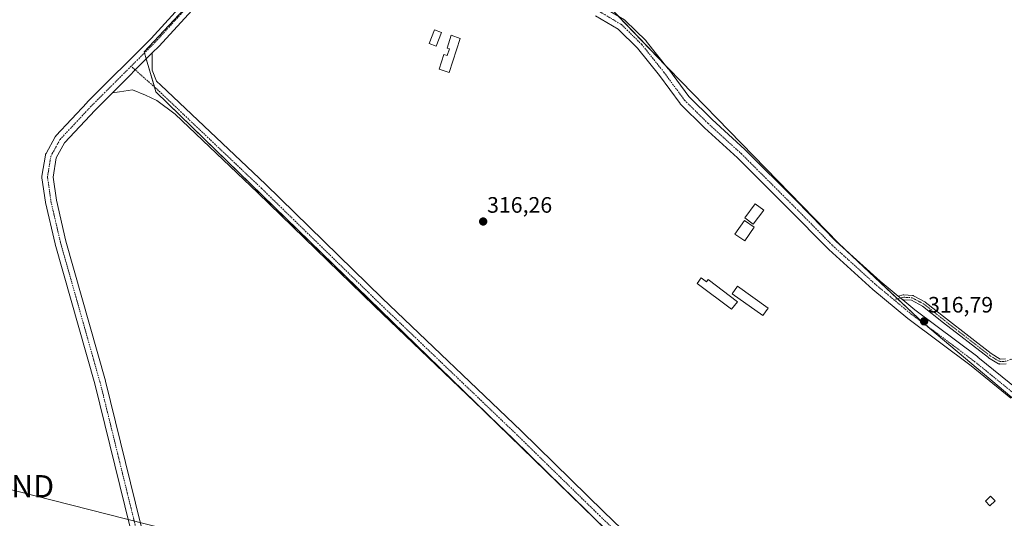
# Model space of a CAD drawing. Units: metres. Extents: x 594052 to 597507, y 4710562 to 4712922.
# Drawn here: x 596350 to 596791, y 4710959 to 4711182 of the extents above; entities that cross this region are included whole.
import ezdxf
from ezdxf.enums import TextEntityAlignment as Align

# ---------------------------------------------------------------- set-up
doc = ezdxf.new("R2010")
doc.units = ezdxf.units.M
doc.header["$MEASUREMENT"] = 0
doc.linetypes.add('TRAZO_Y_PUNTO', pattern=[1, 0.5, -0.25, 0, -0.25])
doc.layers.get('0').update_dxf_attribs({"lineweight": 5})
for name, color, linetype, lineweight in [('Camino', 19, 'Continuous', 0), ('Camino Cxs', 19, 'Continuous', 0), ('Camino eje', 39, 'TRAZO_Y_PUNTO', 13), ('Carátula', 7, 'Continuous', 5), ('Cultivos herbáceos CxS', 92, 'Continuous', 0), ('Edificación', 1, 'Continuous', 13), ('Edificación Cxs', 1, 'Continuous', 13), ('Edificación ligera', 1, 'Continuous', 0), ('Edificación ligera Cxs', 1, 'Continuous', 0), ('Huerta', 92, 'Continuous', 0), ('Huerta CxS', 92, 'Continuous', 0), ('Pista no pavimentada', 254, 'Continuous', 13), ('Pista no pavimentada Cxs', 254, 'Continuous', 0), ('Pista pavimentada eje', 135, 'TRAZO_Y_PUNTO', 0), ('Punto de cota en terreno', 7, 'Continuous', 0), ('Rótulo de punto de cota en terreno', 19, 'Continuous', 0), ('Tendido', 6, 'Continuous', 0), ('Torre de tendido puntual', 7, 'Continuous', 0)]:
    doc.layers.add(name, color=color, linetype=linetype, lineweight=lineweight)
doc.styles.add('Arial', font='txt', dxfattribs={"height": 0.2})

# ---------------------------------------------------------------- blocks, each defined once
blk = doc.blocks.new('*U157')
at = {"layer": 'Cultivos herbáceos CxS', "color": 92, "linetype": 'Continuous', "lineweight": 0}
blk.add_polyline3d([(596981.27, 4710695.87, 314.72), (596944.23, 4710756.19, 314.79), (596859.56, 4710920.24, 315.95), (596832.05, 4710975.27, 315.88), (596815.11, 4710995.38, 316.2), (596754.79, 4711046.18, 316.64), (596716.69, 4711082.16, 316.49), (596640.49, 4711160.48, 316.67), (596614.03, 4711188, 316.64), (596564.29, 4711210.22, 316.76), (596530.42, 4711217.63, 317.08), (596505.02, 4711222.92, 317.23), (596465.86, 4711232.45, 316.38), (596405.54, 4711167.89, 316.3), (596410.83, 4711149.9, 316.28), (596645.78, 4710921.29, 315.87), (596671.18, 4710809.11, 315.3), (596767.49, 4710647.19, 315.53), (596830.99, 4710676.82, 315.84), (596863.8, 4710618.61, 315.67), (596981.27, 4710695.87, 314.72)], close=True, dxfattribs=at)
blk = doc.blocks.new('5PATER')
at = {"layer": 'Carátula', "linetype": 'Continuous', "lineweight": 5}
h = blk.add_hatch(color=250, dxfattribs=at)
edge = h.paths.add_edge_path()
edge.add_ellipse((0, 0.01), major_axis=(-1.33, -1.34), ratio=0.999422, start_angle=0, end_angle=360)
blk = doc.blocks.new('5TTEND')
blk.add_text('5TTEND', height=10).set_placement((0, 0), align=Align.MIDDLE_CENTER)

msp = doc.modelspace()

# ---------------------------------------------------------------- linework, layer by layer
at = {"layer": 'Camino', "color": 19, "linetype": 'Continuous', "lineweight": 0}
for points in [[(596743.48, 4711058.37, 316.46), (596745.66, 4711058.92, 316.43), (596745.83, 4711058.95, 316.43), (596746.01, 4711058.95, 316.43), (596749.84, 4711058.68, 316.43), (596750, 4711058.66, 316.44), (596750.15, 4711058.62, 316.44), (596750.29, 4711058.55, 316.44), (596755.45, 4711055.78, 316.43), (596755.48, 4711055.76, 316.43), (596755.61, 4711055.67, 316.43), (596765.13, 4711048.13, 316.4), (596785.18, 4711032.56, 316.19), (596789.21, 4711030.13, 316.1), (596791.6, 4711030.23, 316.1)], [(596743.48, 4711058.37, 316.46), (596745.57, 4711056.63, 316.56)], [(596791.89, 4711028.04, 316.12), (596788.98, 4711027.91, 316.14), (596788.82, 4711027.92, 316.14), (596788.66, 4711027.94, 316.14), (596788.51, 4711027.99, 316.14), (596788.37, 4711028.06, 316.13), (596783.99, 4711030.72, 316.36), (596783.89, 4711030.79, 316.37), (596763.77, 4711046.4, 316.48), (596754.32, 4711053.89, 316.44), (596749.45, 4711056.5, 316.5), (596746.03, 4711056.74, 316.55), (596745.57, 4711056.63, 316.56)]]:
    msp.add_polyline3d(points, dxfattribs=at)
at = {"layer": 'Camino Cxs', "color": 19, "linetype": 'Continuous', "lineweight": 0}
msp.add_polyline3d([(596791.89, 4711028.04, 316.12), (596788.98, 4711027.91, 316.14), (596788.82, 4711027.92, 316.14), (596788.66, 4711027.94, 316.14), (596788.51, 4711027.99, 316.14), (596788.37, 4711028.06, 316.13), (596783.99, 4711030.72, 316.36), (596783.89, 4711030.79, 316.37), (596763.77, 4711046.4, 316.48), (596754.32, 4711053.89, 316.44), (596749.45, 4711056.5, 316.5), (596746.03, 4711056.74, 316.55), (596745.57, 4711056.63, 316.56), (596743.48, 4711058.37, 316.46), (596745.66, 4711058.92, 316.43), (596745.83, 4711058.95, 316.43), (596746.01, 4711058.95, 316.43), (596749.84, 4711058.68, 316.43), (596750, 4711058.66, 316.44), (596750.15, 4711058.62, 316.44), (596750.29, 4711058.55, 316.44), (596755.45, 4711055.78, 316.43), (596755.48, 4711055.76, 316.43), (596755.61, 4711055.67, 316.43), (596765.13, 4711048.13, 316.4), (596785.18, 4711032.56, 316.19), (596789.21, 4711030.13, 316.1), (596791.6, 4711030.23, 316.1)], dxfattribs=at)
at = {"layer": 'Camino eje', "color": 39, "linetype": 'TRAZO_Y_PUNTO', "lineweight": 13}
msp.add_polyline3d([(596876.9, 4711179.56, 315.82), (596874.12, 4711177.84, 315.79), (596871.48, 4711171.22, 315.72), (596863.27, 4711153.89, 315.54), (596848.59, 4711119.76, 315.15), (596836.55, 4711092.38, 314.97), (596820.28, 4711059.97, 314.83), (596807.45, 4711039.99, 315.7), (596799.91, 4711032.32, 315.96), (596791.84, 4711029.14, 316.11), (596788.93, 4711029.01, 316.11), (596784.56, 4711031.66, 316.27), (596764.45, 4711047.27, 316.44), (596754.93, 4711054.81, 316.43), (596749.77, 4711057.59, 316.46), (596745.93, 4711057.85, 316.47), (596741.52, 4711056.75, 316.55)], dxfattribs=at)
at = {"layer": 'Cultivos herbáceos CxS', "color": 92, "linetype": 'Continuous', "lineweight": 0}
for points in [[(596463.35, 4711229.75, 316.37), (596405.54, 4711167.89, 316.3), (596405.68, 4711167.42, 316.3), (596406.48, 4711164.68, 316.3), (596410.18, 4711152.12, 316.29), (596410.83, 4711149.9, 316.28), (596559.19, 4711005.55, 315.96), (596603.59, 4710962.35, 315.87), (596609.96, 4710956.14, 315.82), (596640.38, 4710926.55, 315.75), (596645.78, 4710921.3, 315.87), (596659.12, 4710862.36, 315.27), (596667.06, 4710827.3, 315.3), (596667.61, 4710824.86, 315.31), (596667.9, 4710823.6, 315.32), (596668.17, 4710822.42, 315.32), (596668.88, 4710819.27, 315.32), (596669.65, 4710815.86, 315.32), (596670.04, 4710814.16, 315.31), (596670.43, 4710812.44, 315.31), (596671.18, 4710809.11, 315.3), (596694.69, 4710769.59, 315.67), (596766.48, 4710648.87, 315.52)], [(596815.11, 4710995.38, 316.2), (596754.79, 4711046.18, 316.64), (596743.16, 4711057.16, 316.53), (596720.2, 4711078.85, 316.46), (596716.69, 4711082.16, 316.49), (596640.49, 4711160.48, 316.67), (596639.24, 4711161.78, 316.66), (596617.99, 4711183.88, 316.89)]]:
    msp.add_polyline3d(points, dxfattribs=at)
at = {"layer": 'Edificación', "color": 1, "linetype": 'Continuous', "lineweight": 13}
msp.add_polyline3d([(596786.85, 4710966.6, 317.73), (596784.55, 4710964.38, 318.03), (596782.59, 4710966.43, 318.95), (596784.89, 4710968.65, 318.32), (596786.85, 4710966.6, 317.73)], dxfattribs=at)
at = {"layer": 'Edificación Cxs', "color": 1, "linetype": 'Continuous', "lineweight": 13}
msp.add_polyline3d([(596786.85, 4710966.6, 317.73), (596784.55, 4710964.38, 318.03), (596782.59, 4710966.43, 318.95), (596784.89, 4710968.65, 318.32), (596786.85, 4710966.6, 317.73)], close=True, dxfattribs=at)
at = {"layer": 'Edificación ligera', "color": 1, "linetype": 'Continuous', "lineweight": 0}
for points in [[(596538.84, 4711176.49, 321.89), (596536.4, 4711170.4, 318.28), (596533.28, 4711171.64, 317.59), (596535.72, 4711177.74, 318.15), (596538.84, 4711176.49, 321.89)], [(596547.09, 4711173.88, 317.53), (596542.22, 4711158.65, 317.12), (596537.76, 4711160.07, 318.76), (596539.87, 4711166.67, 323.47), (596541.35, 4711166.19, 322.32), (596542.33, 4711169.24, 324.4), (596541.27, 4711169.58, 324.57), (596543.11, 4711175.35, 321.3), (596547.09, 4711173.88, 317.53)], [(596683.18, 4711096.93, 317.95), (596678.51, 4711090.63, 318.68), (596674.7, 4711093.46, 318.98), (596679.37, 4711099.76, 318.11), (596683.18, 4711096.93, 317.95)], [(596678.92, 4711089.21, 318.03), (596674.66, 4711083.12, 318.76), (596670.31, 4711086.16, 319.15), (596674.57, 4711092.25, 320.24), (596678.92, 4711089.21, 318.03)], [(596655.19, 4711066.49, 318.78), (596657.49, 4711064.76, 318.99), (596658.25, 4711065.77, 318.7), (596671.51, 4711055.83, 318.57), (596668.77, 4711052.45, 317.78), (596653.34, 4711064.02, 318.61), (596655.19, 4711066.49, 318.78)], [(596685.2, 4711053.02, 317.35), (596682.79, 4711049.61, 318.32), (596668.98, 4711059.35, 318.12), (596671.38, 4711062.77, 319.83), (596685.2, 4711053.02, 317.35)]]:
    msp.add_polyline3d(points, dxfattribs=at)
at = {"layer": 'Edificación ligera Cxs', "color": 1, "linetype": 'Continuous', "lineweight": 0}
for points in [[(596538.84, 4711176.49, 321.89), (596536.4, 4711170.4, 318.28), (596533.28, 4711171.64, 317.59), (596535.72, 4711177.74, 318.15), (596538.84, 4711176.49, 321.89)], [(596547.09, 4711173.88, 317.53), (596542.22, 4711158.65, 317.12), (596537.76, 4711160.07, 318.76), (596539.87, 4711166.67, 323.47), (596541.35, 4711166.19, 322.32), (596542.33, 4711169.24, 324.4), (596541.27, 4711169.58, 324.57), (596543.11, 4711175.35, 321.3), (596547.09, 4711173.88, 317.53)], [(596683.18, 4711096.93, 317.95), (596678.51, 4711090.63, 318.68), (596674.7, 4711093.46, 318.97), (596679.37, 4711099.76, 318.11), (596683.18, 4711096.93, 317.95)], [(596678.92, 4711089.21, 318.03), (596674.66, 4711083.12, 318.76), (596670.31, 4711086.16, 319.15), (596674.57, 4711092.25, 320.24), (596678.92, 4711089.21, 318.03)], [(596655.19, 4711066.49, 318.78), (596657.49, 4711064.76, 318.99), (596658.25, 4711065.77, 318.7), (596671.51, 4711055.83, 318.57), (596668.77, 4711052.45, 317.78), (596653.34, 4711064.02, 318.61), (596655.19, 4711066.49, 318.78)], [(596685.2, 4711053.02, 317.35), (596682.79, 4711049.61, 318.32), (596668.98, 4711059.35, 318.12), (596671.38, 4711062.77, 319.83), (596685.2, 4711053.02, 317.35)]]:
    msp.add_polyline3d(points, close=True, dxfattribs=at)
at = {"layer": 'Huerta', "color": 92, "linetype": 'Continuous', "lineweight": 0}
for points in [[(596463.35, 4711229.75, 316.37), (596405.54, 4711167.89, 316.3), (596405.68, 4711167.42, 316.3), (596406.48, 4711164.68, 316.3), (596410.18, 4711152.12, 316.29), (596410.83, 4711149.9, 316.28), (596559.19, 4711005.55, 315.96), (596603.59, 4710962.35, 315.87), (596609.96, 4710956.14, 315.82), (596640.38, 4710926.55, 315.75), (596645.78, 4710921.3, 315.87), (596659.12, 4710862.36, 315.27), (596667.06, 4710827.3, 315.3), (596667.61, 4710824.86, 315.31), (596667.9, 4710823.6, 315.32), (596668.17, 4710822.42, 315.32), (596668.88, 4710819.27, 315.32), (596669.65, 4710815.86, 315.32), (596670.04, 4710814.16, 315.31), (596670.43, 4710812.44, 315.31), (596671.18, 4710809.11, 315.3), (596694.69, 4710769.59, 315.67), (596766.48, 4710648.87, 315.52)], [(596815.11, 4710995.38, 316.2), (596754.79, 4711046.18, 316.64), (596743.16, 4711057.16, 316.53), (596720.2, 4711078.85, 316.46), (596716.69, 4711082.16, 316.49), (596640.49, 4711160.48, 316.67), (596639.24, 4711161.78, 316.66), (596617.99, 4711183.88, 316.89)]]:
    msp.add_polyline3d(points, dxfattribs=at)
at = {"layer": 'Huerta CxS', "color": 92, "linetype": 'Continuous', "lineweight": 0}
msp.add_polyline3d([(596981.27, 4710695.87, 314.72), (596863.8, 4710618.61, 315.67), (596830.99, 4710676.82, 315.84), (596767.49, 4710647.19, 315.53), (596671.18, 4710809.11, 315.3), (596645.78, 4710921.29, 315.87), (596410.83, 4711149.9, 316.28), (596405.54, 4711167.89, 316.3), (596465.86, 4711232.45, 316.38), (596505.02, 4711222.92, 317.23), (596530.42, 4711217.63, 317.08), (596564.29, 4711210.22, 316.76), (596614.03, 4711188, 316.64), (596640.49, 4711160.48, 316.67), (596716.69, 4711082.16, 316.49), (596754.79, 4711046.18, 316.64), (596815.11, 4710995.38, 316.2), (596832.05, 4710975.27, 315.88), (596859.56, 4710920.24, 315.95), (596944.23, 4710756.19, 314.79), (596981.27, 4710695.87, 314.72)], close=True, dxfattribs=at)
at = {"layer": 'Pista no pavimentada', "color": 254, "linetype": 'Continuous', "lineweight": 13}
for points in [[(596475.04, 4711228.65, 316.67), (596471.28, 4711228.49, 316.45), (596466.91, 4711226.37, 316.38), (596459.92, 4711221.43, 316.35), (596441.68, 4711202.68, 316.31), (596412.27, 4711170.48, 316.31), (596412.19, 4711170.4, 316.31), (596409.17, 4711167.38, 316.3)], [(596411.81, 4710903.59, 315.23), (596396.83, 4710964.26, 315.48), (596383.4, 4711019.03, 315.6), (596365.65, 4711081.66, 316.1), (596365.62, 4711081.77, 316.1), (596361.3, 4711100.3, 316.09), (596361.28, 4711100.43, 316.1), (596361.26, 4711100.52, 316.1), (596359.74, 4711111.43, 316.14), (596359.72, 4711111.77, 316.14), (596359.75, 4711112.18, 316.14), (596361.27, 4711121.58, 316.15), (596361.39, 4711122.02, 316.14), (596361.55, 4711122.37, 316.14), (596365.62, 4711129.75, 316.13), (596365.88, 4711130.13, 316.14), (596365.97, 4711130.23, 316.14), (596379.92, 4711145.2, 316.29), (596379.99, 4711145.26, 316.29), (596408.62, 4711173.89, 316.3), (596438.02, 4711206.08, 316.31)], [(596610.36, 4711188.42, 316.69), (596620.82, 4711182.19, 316.78), (596621.15, 4711181.96, 316.78), (596621.3, 4711181.83, 316.78), (596630.29, 4711172.96, 316.73), (596630.45, 4711172.79, 316.73), (596630.49, 4711172.74, 316.73), (596640.42, 4711160.3, 316.68), (596640.47, 4711160.23, 316.68), (596649.62, 4711147.82, 316.64), (596660.03, 4711137.54, 316.58), (596674.8, 4711124.08, 316.63), (596674.89, 4711124, 316.63), (596697.52, 4711101.37, 316.63), (596715.73, 4711082.9, 316.48), (596735.35, 4711065.12, 316.49), (596743.48, 4711058.37, 316.46)], [(596793.87, 4711012.64, 316.46), (596776.09, 4711027.13, 316.54), (596747.82, 4711048.26, 316.52), (596747.72, 4711048.34, 316.51), (596732.11, 4711061.31, 316.54), (596732.03, 4711061.38, 316.53), (596712.32, 4711079.24, 316.51), (596712.22, 4711079.34, 316.51), (596693.97, 4711097.85, 316.63), (596671.39, 4711120.42, 316.64), (596656.62, 4711133.88, 316.61), (596656.55, 4711133.95, 316.61), (596645.96, 4711144.4, 316.59), (596645.81, 4711144.57, 316.6), (596645.71, 4711144.69, 316.61), (596636.48, 4711157.22, 316.81), (596626.68, 4711169.5, 316.8), (596618, 4711178.05, 316.72), (596607.85, 4711184.09, 316.65)], [(596391.3, 4711149.5, 316.28), (596409.17, 4711167.38, 316.3)], [(596391.3, 4711149.5, 316.28), (596409.17, 4711167.38, 316.3)], [(596409.17, 4711167.38, 316.3), (596409.1, 4711165.65, 316.3), (596409.1, 4711159.7, 316.29), (596411.07, 4711154.66, 316.29), (596412.95, 4711153, 316.28), (596413.01, 4711152.94, 316.28), (596459.85, 4711108.48, 316.05), (596512.25, 4711057.41, 316.03), (596574.43, 4710997.88, 316.17), (596611.47, 4710961.63, 315.86), (596631.57, 4710942.33, 315.8), (596643.74, 4710930.69, 315.86), (596644.02, 4710930.36, 315.87), (596644.24, 4710930, 315.89)], [(596391.3, 4711149.5, 316.28), (596383.55, 4711141.76, 316.28), (596369.84, 4711127.04, 316.14), (596366.14, 4711120.34, 316.13), (596364.74, 4711111.75, 316.13), (596366.2, 4711101.32, 316.09), (596370.47, 4711082.97, 316.09), (596388.22, 4711020.35, 315.64), (596388.24, 4711020.26, 315.64), (596401.69, 4710965.45, 315.59), (596416.66, 4710904.83, 315.26), (596430.61, 4710852.07, 315.22), (596451.1, 4710773.91, 314.74), (596452.17, 4710771.75, 314.75)], [(596668.35, 4710827.63, 315.31), (596656.52, 4710872.15, 315.35), (596644.15, 4710919, 315.8), (596639.97, 4710927.37, 315.74), (596628.11, 4710938.72, 315.8), (596607.99, 4710958.04, 315.87), (596570.95, 4710994.29, 315.85), (596508.77, 4711053.82, 316.05), (596456.39, 4711104.88, 316.04), (596419.39, 4711139.99, 316.27), (596411.22, 4711146.07, 316.28), (596406.19, 4711148.45, 316.28), (596400.37, 4711150.83, 316.29), (596394.41, 4711149.91, 316.29), (596391.3, 4711149.5, 316.28)], [(596743.48, 4711058.37, 316.46), (596745.57, 4711056.63, 316.56)], [(596745.57, 4711056.63, 316.56), (596750.87, 4711052.23, 316.54), (596779.13, 4711031.1, 316.65), (596779.21, 4711031.04, 316.65), (596797.08, 4711016.47, 316.14), (596797.15, 4711016.41, 316.14), (596816.6, 4710999.08, 315.62), (596816.85, 4710998.82, 315.62), (596816.97, 4710998.68, 315.62), (596826.1, 4710985.97, 315.81), (596835.36, 4710973.01, 315.22), (596835.49, 4710972.8, 315.21), (596835.53, 4710972.73, 315.2), (596846.77, 4710951.7, 315.25), (596860.4, 4710926.44, 315.36), (596860.44, 4710926.36, 315.36), (596867.59, 4710911.93, 315.64), (596882.11, 4710882.01, 315)]]:
    msp.add_polyline3d(points, dxfattribs=at)
at = {"layer": 'Pista no pavimentada Cxs', "color": 254, "linetype": 'Continuous', "lineweight": 0}
for points in [[(596411.81, 4710903.59, 315.23), (596396.83, 4710964.26, 315.48), (596383.4, 4711019.03, 315.6), (596365.65, 4711081.66, 316.1), (596365.62, 4711081.77, 316.1), (596361.3, 4711100.3, 316.09), (596361.28, 4711100.43, 316.1), (596361.26, 4711100.52, 316.1), (596359.74, 4711111.43, 316.14), (596359.72, 4711111.77, 316.14), (596359.75, 4711112.18, 316.14), (596361.27, 4711121.58, 316.15), (596361.39, 4711122.02, 316.14), (596361.55, 4711122.37, 316.14), (596365.62, 4711129.75, 316.13), (596365.88, 4711130.13, 316.14), (596365.97, 4711130.23, 316.14), (596379.92, 4711145.2, 316.29), (596379.99, 4711145.26, 316.29), (596408.62, 4711173.89, 316.3), (596438.02, 4711206.08, 316.31)], [(596441.68, 4711202.68, 316.31), (596412.27, 4711170.48, 316.31), (596412.19, 4711170.4, 316.31), (596409.17, 4711167.38, 316.3), (596391.3, 4711149.5, 316.28), (596383.55, 4711141.76, 316.28), (596369.84, 4711127.04, 316.14), (596366.14, 4711120.34, 316.13), (596364.74, 4711111.75, 316.13), (596366.2, 4711101.32, 316.09), (596370.47, 4711082.97, 316.09), (596388.22, 4711020.35, 315.64), (596388.24, 4711020.26, 315.64), (596401.69, 4710965.45, 315.59), (596416.66, 4710904.83, 315.26)], [(596610.36, 4711188.42, 316.69), (596620.82, 4711182.19, 316.78), (596621.15, 4711181.96, 316.78), (596621.3, 4711181.83, 316.78), (596630.29, 4711172.96, 316.73), (596630.45, 4711172.79, 316.73), (596630.49, 4711172.74, 316.73), (596640.42, 4711160.3, 316.68), (596640.47, 4711160.23, 316.68), (596649.62, 4711147.82, 316.64), (596660.03, 4711137.54, 316.58), (596674.8, 4711124.08, 316.63), (596674.89, 4711124, 316.63), (596697.52, 4711101.37, 316.63), (596715.73, 4711082.9, 316.48), (596735.35, 4711065.12, 316.49), (596743.48, 4711058.37, 316.46), (596745.57, 4711056.63, 316.56), (596750.87, 4711052.23, 316.54), (596779.13, 4711031.1, 316.65), (596779.21, 4711031.04, 316.65), (596797.08, 4711016.47, 316.14)], [(596793.87, 4711012.64, 316.46), (596776.09, 4711027.13, 316.54), (596747.82, 4711048.26, 316.52), (596747.72, 4711048.34, 316.51), (596732.11, 4711061.31, 316.54), (596732.03, 4711061.38, 316.53), (596712.32, 4711079.24, 316.51), (596712.22, 4711079.34, 316.51), (596693.97, 4711097.85, 316.63), (596671.39, 4711120.42, 316.64), (596656.62, 4711133.88, 316.61), (596656.55, 4711133.95, 316.61), (596645.96, 4711144.4, 316.59), (596645.81, 4711144.57, 316.6), (596645.71, 4711144.69, 316.61), (596636.48, 4711157.22, 316.81), (596626.68, 4711169.5, 316.8), (596618, 4711178.05, 316.72), (596607.85, 4711184.09, 316.65)], [(596607.99, 4710958.04, 315.87), (596570.95, 4710994.29, 315.85), (596508.77, 4711053.82, 316.05), (596456.39, 4711104.88, 316.04), (596419.39, 4711139.99, 316.27), (596411.22, 4711146.07, 316.28), (596406.19, 4711148.45, 316.28), (596400.37, 4711150.83, 316.29), (596394.41, 4711149.91, 316.29), (596391.3, 4711149.5, 316.28), (596409.17, 4711167.38, 316.3), (596409.1, 4711165.65, 316.3), (596409.1, 4711159.7, 316.29), (596411.07, 4711154.66, 316.29), (596412.95, 4711153, 316.28), (596413.01, 4711152.94, 316.28), (596459.85, 4711108.48, 316.05), (596512.25, 4711057.41, 316.03), (596574.43, 4710997.88, 316.17), (596611.47, 4710961.63, 315.86), (596631.57, 4710942.33, 315.8)]]:
    msp.add_polyline3d(points, dxfattribs=at)
at = {"layer": 'Pista pavimentada eje', "color": 135, "linetype": 'TRAZO_Y_PUNTO', "lineweight": 0}
for points in [[(596467.82, 4711235.4, 316.91), (596458.13, 4711223.17, 316.36), (596439.86, 4711204.39, 316.31), (596410.43, 4711172.17, 316.3), (596399.68, 4711161.42, 316.3)], [(596467.82, 4711235.4, 316.91), (596477.46, 4711230.18, 316.93), (596492.15, 4711223.7, 317.46), (596501.8, 4711220.66, 317.17), (596517.41, 4711217.75, 317.19), (596537.39, 4711214.7, 316.97), (596556.44, 4711210.07, 316.85), (596576.02, 4711203.33, 316.69), (596593.48, 4711194.86, 316.66), (596609.09, 4711186.26, 316.69), (596619.54, 4711180.04, 316.83), (596628.54, 4711171.18, 316.88), (596638.46, 4711158.75, 316.79), (596647.72, 4711146.18, 316.69), (596658.3, 4711135.73, 316.62), (596673.12, 4711122.23, 316.69), (596695.74, 4711099.61, 316.65), (596714, 4711081.09, 316.52), (596733.71, 4711063.23, 316.49), (596741.52, 4711056.75, 316.55)], [(596399.68, 4711161.42, 316.3), (596381.75, 4711143.49, 316.28), (596367.8, 4711128.52, 316.13), (596363.74, 4711121.16, 316.14), (596362.22, 4711111.77, 316.13), (596363.74, 4711100.86, 316.09), (596368.05, 4711082.34, 316.09), (596385.81, 4711019.66, 315.63), (596399.26, 4710964.86, 315.54), (596414.23, 4710904.21, 315.24), (596428.19, 4710851.43, 315.22), (596448.74, 4710773.02, 314.75), (596450.86, 4710768.8, 314.77)], [(596645.18, 4710922.53, 315.89), (596642.01, 4710928.88, 315.77), (596629.84, 4710940.52, 315.81), (596609.73, 4710959.84, 315.87), (596572.69, 4710996.08, 316.02), (596510.51, 4711055.62, 316.04), (596458.12, 4711106.68, 316.04), (596411.29, 4711151.13, 316.28), (596399.68, 4711161.42, 316.3)], [(596741.52, 4711056.75, 316.55), (596749.32, 4711050.27, 316.6), (596777.63, 4711029.1, 316.68), (596795.49, 4711014.55, 316.38), (596814.94, 4710997.22, 316.01), (596824.07, 4710984.52, 316.11), (596833.33, 4710971.55, 315.8), (596844.57, 4710950.52, 315.81), (596858.2, 4710925.25, 315.81), (596865.34, 4710910.83, 315.94), (596880.74, 4710879.12, 315.4)]]:
    msp.add_polyline3d(points, dxfattribs=at)
at = {"layer": 'Tendido', "color": 6, "linetype": 'Continuous', "lineweight": 0}
msp.add_polyline3d([(597506.23, 4710674.67, 313.48), (597359.65, 4710712.61, 315.49), (597210.13, 4710750.06, 315.27), (597060.63, 4710788.98, 314.75), (596851.82, 4710841.88, 315.9), (596682.66, 4710885.33, 315.8), (596522.18, 4710926.61, 315.71), (596339.58, 4710973.09, 315.63), (596157.57, 4711019.49, 318.06), (595891.94, 4711088.3, 335.89), (595721.33, 4711132.69, 343.56), (595545.07, 4711177.42, 350.24), (595346.15, 4711226.86, 360.99), (595210.75, 4711262.54, 357.03), (595004.51, 4711314.22, 358.03), (594828.39, 4711359.67, 389.82), (594705.58, 4711391.83, 377.41), (594524.03, 4711437.75, 384.26), (594391.63, 4711471.91, 380.15), (594214.26, 4711517.34, 377.63), (594072.66, 4711533.67, 372.87)], dxfattribs=at)

# ---------------------------------------------------------------- block references
at = {"layer": 'Cultivos herbáceos CxS', "color": 92, "linetype": 'Continuous', "lineweight": 0}
msp.add_blockref('*U157', (0, 0), dxfattribs=at)
at = {"layer": 'Punto de cota en terreno', "linetype": 'Continuous', "lineweight": 0}
for p in [(596557.46, 4711091.8, 316.26), (596755.08, 4711047.04, 316.79)]:
    msp.add_blockref('5PATER', p, dxfattribs=at)
at = {"layer": 'Torre de tendido puntual', "linetype": 'Continuous', "lineweight": 0}
msp.add_blockref('5TTEND', (596339.58, 4710973.09, 315.62), dxfattribs=at)

# ---------------------------------------------------------------- texts
at = {"layer": 'Rótulo de punto de cota en terreno', "color": 19, "linetype": 'Continuous', "lineweight": 0, "style": 'Arial'}
for s, p in [('316,26', (596559.22, 4711093.56)), ('316,79', (596756.84, 4711048.8))]:
    msp.add_text(s, height=7, dxfattribs=at).set_placement(p, align=Align.BOTTOM_LEFT)

doc.saveas('drawing.dxf')
